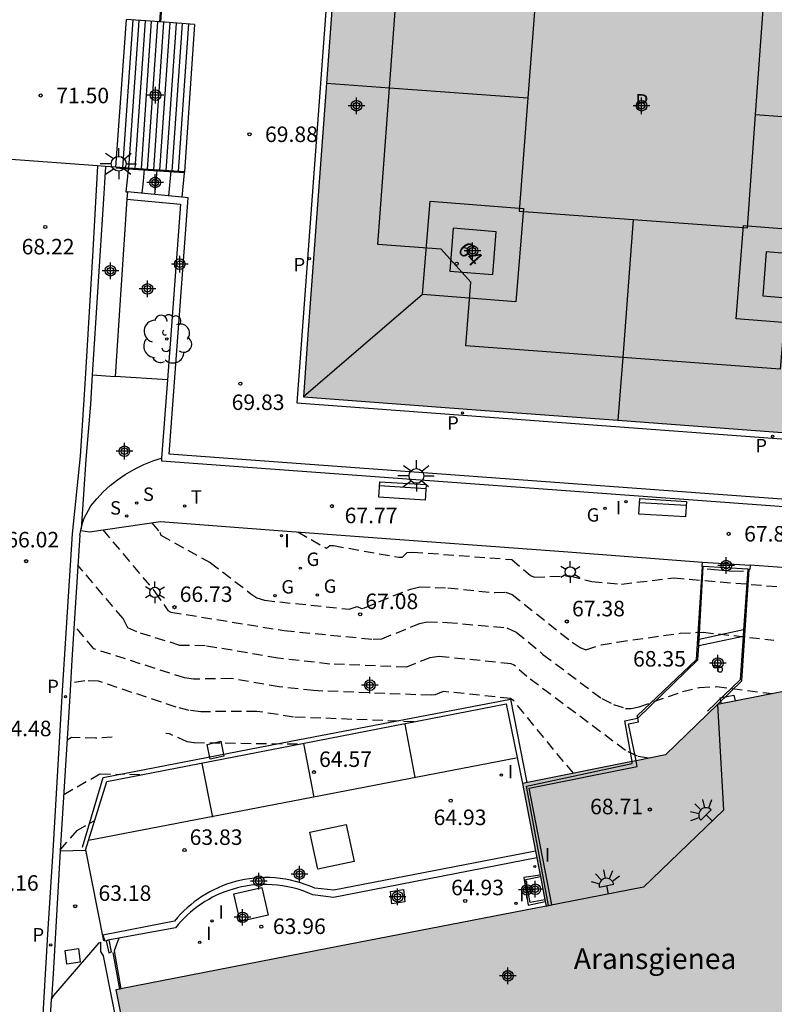
# Model space of a CAD drawing. Units: metres. Extents: x 584494 to 584849, y 4796539 to 4796791.
# Drawn here: x 584783 to 584820, y 4796600 to 4796647 of the extents above; entities that cross this region are included whole.
import ezdxf
from ezdxf.enums import TextEntityAlignment as Align

# ---------------------------------------------------------------- set-up
doc = ezdxf.new("R2010")
doc.units = ezdxf.units.M
doc.header["$MEASUREMENT"] = 0
doc.linetypes.add('TRAZOS_NORMALES', pattern=[0.75, 0.5, -0.25])
for name, color, linetype in [('020194', 31, 'TRAZOS_NORMALES'), ('020195', 30, 'TRAZOS_NORMALES'), ('020204', 9, 'Continuous'), ('020308', 9, 'Continuous'), ('060106', 9, 'Continuous'), ('060108', 9, 'Continuous'), ('060113', 4, 'Continuous'), ('060117', 9, 'Continuous'), ('060124', 9, 'Continuous'), ('060130', 9, 'Continuous'), ('060141', 9, 'Continuous'), ('060142', 4, 'Continuous'), ('060144', 9, 'Continuous'), ('060145', 9, 'Continuous'), ('070105', 6, 'Continuous'), ('070106', 6, 'Continuous'), ('070108', 9, 'Continuous'), ('070117', 9, 'Continuous'), ('080104', 9, 'Continuous'), ('080106', 1, 'Continuous'), ('080109', 9, 'Continuous'), ('080110', 9, 'Continuous'), ('080118', 9, 'Continuous'), ('080202', 9, 'Continuous'), ('080304', 9, 'Continuous'), ('080308', 9, 'Continuous'), ('080310', 9, 'Continuous'), ('090111', 4, 'Continuous'), ('090202', 1, 'Continuous'), ('100105', 3, 'Continuous'), ('100115', 4, 'Continuous'), ('100116', 71, 'Continuous'), ('100118', 9, 'Continuous'), ('100119', 4, 'Continuous'), ('100202', 3, 'Continuous'), ('210102', 4, 'Continuous'), ('210204', 9, 'Continuous'), ('210205', 4, 'Continuous'), ('210304', 9, 'Continuous'), ('210305', 4, 'Continuous'), ('220101', 1, 'Continuous'), ('220109', 1, 'Continuous'), ('230104', 1, 'Continuous'), ('230204', 9, 'Continuous'), ('230304', 9, 'Continuous'), ('240205', 1, 'Continuous'), ('240305', 1, 'Continuous'), ('250203', 9, 'Continuous'), ('250204', 9, 'Continuous'), ('250206', 9, 'Continuous'), ('260101', 9, 'Continuous'), ('270104', 9, 'Continuous'), ('270204', 9, 'Continuous'), ('270304', 9, 'Continuous'), ('990501', 21, 'Continuous'), ('990507', 41, 'Continuous'), ('C_Edificios', 5, 'Continuous'), ('Centroides', 1, 'Continuous')]:
    doc.layers.add(name, color=color, linetype=linetype)
for name, color, linetype, lineweight in [('060122', 9, 'Continuous', 30), ('080111', 7, 'Continuous', 30), ('080126', 7, 'Continuous', 30)]:
    doc.layers.add(name, color=color, linetype=linetype, lineweight=lineweight)
doc.styles.add('ARIAL', font='arial.ttf', dxfattribs={"height": 1})
doc.styles.add('ARIALI', font='ariali.ttf', dxfattribs={"height": 1})
doc.styles.add('ROMANS', font='romans__.ttf', dxfattribs={"height": 1})
doc.styles.get("Standard").update_dxf_attribs({"font": 'arial.ttf'})

# ---------------------------------------------------------------- blocks, each defined once
blk = doc.blocks.new('Centroide')
for points in [[(0.402, 0), (-0.402, 0)], [(0, -0.402), (0, 0.402)]]:
    blk.add_lwpolyline(points)
for radius in [0.256, 0.159]:
    blk.add_circle((0, 0), radius)
blk = doc.blocks.new('COTAPU')
blk.add_circle((0, 0), 0.075)
blk = doc.blocks.new('FAROLA')
for p, q in [((-0.63, 0.51), (-0.255, 0.245)), ((0, 0.355), (0, 0.755)), ((0.605, 0.49), (0.276, 0.223)), ((-0.355, 0), (-0.895, 0)), ((0.355, 0), (0.855, 0)), ((-0.65, -0.52), (-0.255, -0.24)), ((0, -0.355), (0, -0.755)), ((0.585, -0.52), (0.256, -0.246))]:
    blk.add_line(p, q)
blk.add_circle((0, 0), 0.355)
blk = doc.blocks.new('SANEA')
blk.add_circle((0, 0), 0.055)
blk = doc.blocks.new('REGAS')
blk.add_circle((0, 0), 0.055)
blk = doc.blocks.new('PLUVI3')
blk.add_circle((0, 0), 0.055)
blk = doc.blocks.new('BloquePortal')
blk.add_circle((0, 0), 0.075)
at = {"flags": 5}
blk.add_attdef('INDICE', text='', height=0.75, dxfattribs=at).set_placement((0, 0), align=Align.MIDDLE_CENTER)
blk = doc.blocks.new('BANCO')
blk.add_line((1.125, 0.1875), (-1.125, 0.1875))
blk.add_lwpolyline([(1.125, 0.75), (1.125, 0), (-1.125, 0), (-1.125, 0.75)], close=True)
blk = doc.blocks.new('REIND')
blk.add_circle((0, 0), 0.055)
blk = doc.blocks.new('RETEL')
blk.add_circle((0, 0), 0.055)
blk = doc.blocks.new('FAROLJ')
for p, q in [((0, 0.248), (0, 0.528)), ((-0.215, 0.124), (-0.458, 0.264)), ((0.215, 0.124), (0.458, 0.264)), ((-0.215, -0.124), (-0.458, -0.264)), ((0, -0.248), (0, -0.528)), ((0.215, -0.124), (0.458, -0.264))]:
    blk.add_line(p, q)
blk.add_circle((0, 0), 0.248)
blk = doc.blocks.new('ARBOL')
blk.add_circle((0, 0), 0.0587)
for centre, radius, start, end in [((-0.28, 0.855), 0.3, 359.2878, 173.6078), ((0.097, 0.97), 0.21, 23.1565, 160.4665), ((0.438, 0.881), 0.24, 301.578, 139.328), ((-0.564, 0.381), 0.532, 92.28, 254.58), ((0.656, 0.288), 0.443, 319.8556, 114.7656), ((-0.091, 0.321), 0.12, 119.14, 310.56), ((0.819, -0.249), 0.383, 235.5275, 62.0275), ((-0.556, -0.339), 0.555, 142.64, 266.54), ((-0.039, -0.384), 0.21, 189.64, 323.88), ((-0.301, -0.676), 0.45, 213.78, 295.32), ((0.299, -0.624), 0.532, 224.67, 0.24)]:
    blk.add_arc(centre, radius, start, end)
blk = doc.blocks.new('FAREDE')
at = {"linetype": 'Continuous'}
for p, q in [((0.75, 0.7), (0.57, 0.322)), ((0.415, 0), (0, 0)), ((0.415, 0.36), (0.415, -0.351)), ((1.07, 0.411), (0.715, 0.19)), ((0.738, -0.699), (0.56, -0.32)), ((1.062, -0.416), (0.709, -0.191)), ((1.187, -0.005), (0.768, -0.001))]:
    blk.add_line(p, q, dxfattribs=at)
blk.add_arc((0.413, 0.004), 0.355, 270.4282, 89.5718, dxfattribs=at)

msp = doc.modelspace()

# ---------------------------------------------------------------- hatches: boundary and pattern name
at = {"layer": '990501'}
h = msp.add_hatch(color=256, dxfattribs=at)
h.paths.add_polyline_path([(584829.815, 4796657.004), (584823.337, 4796657.509), (584808.513, 4796658.665), (584803.937, 4796659.023), (584799.36, 4796659.38), (584798.848, 4796652.431), (584797.556, 4796634.909), (584797.334, 4796631.892), (584797.112, 4796628.876), (584805.469, 4796628.248), (584820.687, 4796627.107), (584824.118, 4796626.849), (584827.55, 4796626.592), (584827.871, 4796630.905), (584828.192, 4796635.218), (584829.298, 4796650.057), (584829.557, 4796653.53)], flags=0)
h.paths.add_polyline_path([(584813.893, 4796648.399), (584819.357, 4796648.033), (584818.963, 4796642.517), (584818.573, 4796637.045), (584813.057, 4796637.443), (584807.536, 4796637.841), (584807.956, 4796643.321), (584808.373, 4796648.77)], flags=0)
msp.add_hatch(color=256, dxfattribs=at).paths.add_polyline_path([(584832.337, 4796609.761), (584832.351, 4796609.847), (584832.381, 4796610.105), (584832.397, 4796610.365), (584832.4, 4796610.625), (584832.391, 4796610.885), (584832.369, 4796611.144), (584832.334, 4796611.402), (584832.286, 4796611.658), (584832.226, 4796611.911), (584832.153, 4796612.16), (584832.068, 4796612.406), (584831.984, 4796612.615), (584831.892, 4796612.821), (584831.791, 4796613.022), (584831.682, 4796613.218), (584831.564, 4796613.41), (584831.438, 4796613.597), (584831.305, 4796613.778), (584831.163, 4796613.953), (584831.015, 4796614.122), (584830.859, 4796614.284), (584830.696, 4796614.439), (584830.527, 4796614.588), (584830.352, 4796614.729), (584830.171, 4796614.862), (584829.984, 4796614.988), (584829.792, 4796615.105), (584826.042, 4796615.751), (584817.12, 4796614), (584814.607, 4796611.561), (584807.697, 4796610.175), (584808.39, 4796606.584), (584808.844, 4796604.25), (584802.196, 4796602.951), (584798.365, 4796602.208), (584788.054, 4796600.204), (584789.087, 4796594.903), (584789.815, 4796591.038), (584790.846, 4796585.815), (584800.038, 4796587.596), (584800.159, 4796586.814), (584808.335, 4796588.427), (584808.727, 4796588.546), (584809.112, 4796588.685), (584809.489, 4796588.846), (584809.857, 4796589.026), (584810.214, 4796589.227), (584810.56, 4796589.446), (584810.911, 4796589.698), (584811.246, 4796589.969), (584811.566, 4796590.259), (584811.868, 4796590.566), (584812.152, 4796590.891), (584812.417, 4796591.231), (584816.232, 4796594.292), (584819.694, 4796597.595), (584820.063, 4796598.117), (584820.447, 4796598.628), (584820.847, 4796599.127), (584821.262, 4796599.614), (584821.692, 4796600.087), (584822.136, 4796600.547), (584822.594, 4796600.994), (584823.065, 4796601.426), (584823.517, 4796601.817), (584823.98, 4796602.194), (584824.454, 4796602.559), (584824.938, 4796602.909), (584825.432, 4796603.246), (584825.935, 4796603.568), (584826.447, 4796603.876), (584826.968, 4796604.169), (584827.497, 4796604.448), (584828.993, 4796605.34), (584829.299, 4796605.51), (584829.596, 4796605.698), (584829.882, 4796605.9), (584830.157, 4796606.119), (584830.42, 4796606.351), (584830.669, 4796606.598), (584830.905, 4796606.857), (584831.127, 4796607.129), (584831.318, 4796607.391), (584831.496, 4796607.663), (584831.661, 4796607.943), (584831.811, 4796608.23), (584831.947, 4796608.525), (584832.067, 4796608.827), (584832.173, 4796609.134), (584832.263, 4796609.445)], flags=0)
at = {"layer": '990507'}
msp.add_hatch(color=256, dxfattribs=at).paths.add_polyline_path([(584818.963, 4796642.517), (584819.357, 4796648.033), (584813.893, 4796648.399), (584808.373, 4796648.77), (584807.956, 4796643.321), (584807.536, 4796637.841), (584813.057, 4796637.443), (584818.573, 4796637.045)], flags=0)

# ---------------------------------------------------------------- linework, layer by layer
at = {"layer": '020194'}
for points, elevation in [([(584787.423, 4796622.442), (584789.939, 4796619.439), (584790.564, 4796618.54), (584790.711, 4796618.463), (584796.184, 4796617.569), (584800.489, 4796617.149), (584800.898, 4796617.171), (584802.73, 4796617.91), (584803.087, 4796617.996), (584804.061, 4796617.965), (584806.947, 4796617.709), (584807.397, 4796617.501), (584808.692, 4796616.417), (584811.534, 4796614.283), (584812.092, 4796614.003), (584812.681, 4796613.808), (584812.953, 4796613.8), (584813.334, 4796613.886), (584815.426, 4796614.618), (584816.256, 4796614.822), (584817.08, 4796614.86), (584819.789, 4796614.524)], 66.64), ([(584796.836, 4796622.339), (584798.223, 4796621.551), (584798.393, 4796621.688), (584798.565, 4796621.68), (584801.718, 4796621.114), (584801.91, 4796621.121), (584802.132, 4796621.351), (584802.391, 4796621.368), (584807.181, 4796621.005), (584808.082, 4796620.24), (584808.274, 4796620.147), (584809.996, 4796620.224), (584811.053, 4796619.937), (584812.483, 4796619.815), (584815.015, 4796620.115), (584820.758, 4796619.635)], 67.64), ([(584813.784, 4796611.396), (584813.265, 4796611.49), (584812.673, 4796611.774), (584807.915, 4796615.344), (584807.305, 4796615.896), (584807.146, 4796615.963), (584803.666, 4796616.319), (584803.223, 4796616.257), (584802.095, 4796615.805), (584798.391, 4796615.952), (584795.882, 4796616.238), (584792.361, 4796616.836), (584791.148, 4796616.853), (584789.056, 4796617.506), (584788.633, 4796617.706), (584788.395, 4796618.161), (584786.219, 4796620.725)], 66.14), ([(584810.161, 4796610.669), (584807.28, 4796614.166), (584807.121, 4796614.286), (584803.86, 4796614.629), (584803.479, 4796614.456), (584803.293, 4796614.44), (584797.608, 4796614.665), (584795.946, 4796614.854), (584793.615, 4796615.25), (584791.806, 4796615.22), (584791.373, 4796615.281), (584786.98, 4796616.694), (584786.032, 4796617.838)], 65.64), ([(584802.446, 4796613.161), (584796.629, 4796613.389), (584794.869, 4796613.664), (584792.154, 4796613.646), (584791.598, 4796613.71), (584790.961, 4796613.874), (584787.208, 4796615.121), (584786.547, 4796615.144), (584785.856, 4796615.017)], 65.14), ([(584785.533, 4796609.649), (584787.292, 4796610.65)], 64.14), ([(584787.292, 4796610.65), (584788.265, 4796610.619)], 64.14), ([(584789.209, 4796610.588), (584788.237, 4796610.62)], 64.14), ([(584786.164, 4796607.903), (584786.794, 4796608.245)], 63.64), ([(584787.022, 4796608.369), (584786.777, 4796608.236)], 63.64), ([(584786.164, 4796607.903), (584785.367, 4796606.997)], 63.64)]:
    msp.add_lwpolyline(points, dxfattribs=dict(at, elevation=elevation))
at = {"layer": '020195'}
for points, elevation in [([(584789.792, 4796622.782), (584790.172, 4796622.328), (584790.22, 4796622.182), (584792.607, 4796620.857), (584794.58, 4796619.353), (584794.868, 4796619.156), (584795.234, 4796619.036), (584799.325, 4796618.597), (584799.707, 4796618.741), (584799.917, 4796618.641), (584800.07, 4796618.676), (584802.282, 4796619.578), (584802.739, 4796619.682), (584804.1, 4796619.63), (584806.345, 4796619.408), (584806.879, 4796619.42), (584807.197, 4796619.316), (584810.099, 4796617.005), (584810.484, 4796616.744), (584810.77, 4796616.638), (584811.505, 4796616.881), (584812.286, 4796617.017), (584815.32, 4796617.441), (584816.428, 4796617.488), (584819.852, 4796617.112)], 67.14), ([(584787.875, 4796612.423), (584787.073, 4796612.361), (584785.913, 4796612.398), (584785.695, 4796612.273)], 64.64), ([(584796.834, 4796612.073), (584791.823, 4796612.138), (584791.499, 4796612.196), (584790.635, 4796612.57), (584790.469, 4796612.595)], 64.64)]:
    msp.add_lwpolyline(points, dxfattribs=dict(at, elevation=elevation))
at = {"layer": '060106', "flags": 128}
for points in [[(584788.64, 4796639.882), (584788.05, 4796639.922)], [(584791.355, 4796639.694), (584788.64, 4796639.882)]]:
    msp.add_lwpolyline(points, dxfattribs=at)
at = {"layer": '060108', "flags": 128}
for points in [[(584786.368, 4796622.492), (584786.385, 4796622.586), (584786.509, 4796622.975), (584786.837, 4796623.593), (584787.128, 4796623.942), (584787.441, 4796624.271), (584787.776, 4796624.578), (584788.131, 4796624.861), (584788.504, 4796625.119), (584788.944, 4796625.378), (584789.403, 4796625.603), (584789.878, 4796625.792), (584790.261, 4796625.912)], [(584786.313, 4796622.184), (584786.353, 4796622.407)], [(584786.353, 4796622.407), (584786.368, 4796622.492)], [(584785.365, 4796606.913), (584785.014, 4796600.968), (584784.94, 4796599.75)]]:
    msp.add_lwpolyline(points, dxfattribs=at)
at = {"layer": '060113', "flags": 128}
msp.add_lwpolyline([(584786.522, 4796628.987), (584786.318, 4796626.006), (584785.933, 4796622.251), (584785.461, 4796614.666), (584785.007, 4796606.92), (584784.739, 4796602.886), (584784.555, 4796599.568), (584784.239, 4796594.053), (584784.125, 4796588.949), (584784.17, 4796586.869), (584784.289, 4796585.081), (584784.484, 4796583.3), (584784.628, 4796582.401), (584784.799, 4796581.507), (584784.996, 4796580.618), (584785.218, 4796579.735), (584785.466, 4796578.859)], dxfattribs=at)
at = {"layer": '060117', "flags": 128}
for points in [[(584788.053, 4796639.972), (584788.312, 4796643.543), (584788.571, 4796647.115)], [(584791.854, 4796646.877), (584791.36, 4796639.743)], [(584788.64, 4796639.882), (584788.592, 4796639.36), (584788.538, 4796638.789), (584788.613, 4796638.782)], [(584788.645, 4796639.931), (584788.64, 4796639.882)], [(584791.355, 4796639.694), (584791.244, 4796638.527)], [(584791.36, 4796639.743), (584791.355, 4796639.694)]]:
    msp.add_lwpolyline(points, dxfattribs=at)
at = {"layer": '060122', "flags": 128}
for points in [[(584813.239, 4796613.451), (584816.108, 4796616.176), (584816.397, 4796620.675)], [(584817.12, 4796614), (584818.303, 4796615.144), (584818.655, 4796620.53)]]:
    msp.add_lwpolyline(points, dxfattribs=at)
at = {"layer": '060124', "flags": 128}
msp.add_lwpolyline([(584808.552, 4796605.751), (584807.769, 4796605.63), (584807.977, 4796604.301), (584808.802, 4796604.464)], dxfattribs=at)
at = {"layer": '060130', "flags": 128}
msp.add_lwpolyline([(584786.816, 4796628.511), (584786.605, 4796625.842), (584786.368, 4796622.492)], dxfattribs=at)
at = {"layer": '060141', "flags": 128}
for points in [[(584788.864, 4796647.094), (584788.369, 4796639.95)], [(584789.163, 4796647.072), (584788.668, 4796639.929)], [(584789.462, 4796647.05), (584788.967, 4796639.909)], [(584789.761, 4796647.029), (584789.266, 4796639.888)], [(584790.06, 4796647.007), (584789.565, 4796639.867)], [(584790.359, 4796646.985), (584789.864, 4796639.847)], [(584790.658, 4796646.964), (584790.163, 4796639.826)], [(584790.957, 4796646.942), (584790.462, 4796639.805)], [(584791.256, 4796646.92), (584790.761, 4796639.784)], [(584791.554, 4796646.899), (584791.06, 4796639.764)], [(584789.323, 4796638.713), (584789.378, 4796639.295), (584789.433, 4796639.876)], [(584789.936, 4796638.653), (584789.992, 4796639.243), (584790.047, 4796639.834)], [(584790.608, 4796638.588), (584790.721, 4796639.787)]]:
    msp.add_lwpolyline(points, dxfattribs=at)
at = {"layer": '060142', "flags": 128}
for points in [[(584798.796, 4796655.579), (584796.793, 4796628.587), (584827.81, 4796626.28), (584830.048, 4796655.981)], [(584787.154, 4796640.038), (584786.937, 4796635.943), (584786.584, 4796630.015), (584786.522, 4796628.987)], [(584786.907, 4796629.931), (584786.816, 4796628.511)]]:
    msp.add_lwpolyline(points, dxfattribs=at)
at = {"layer": '060144', "flags": 128}
for points in [[(584790.92, 4796657.473), (584790.16, 4796647)], [(584816.233, 4796617.146), (584816.43, 4796620.672)], [(584818.584, 4796620.535), (584818.385, 4796617.606)], [(584818.385, 4796617.606), (584818.364, 4796617.303)], [(584816.216, 4796616.843), (584816.233, 4796617.146)], [(584818.364, 4796617.303), (584818.22, 4796615.182), (584816.641, 4796613.668)], [(584813.268, 4796613.33), (584816.177, 4796616.148), (584816.216, 4796616.843)], [(584812.994, 4796611.237), (584812.639, 4796613.208), (584813.267, 4796613.33)], [(584808.952, 4796604.271), (584807.897, 4796610.05), (584813.009, 4796611.15), (584812.994, 4796611.237)]]:
    msp.add_lwpolyline(points, dxfattribs=at)
at = {"layer": '060145', "flags": 128}
for points in [[(584787.55, 4796640.009), (584787.5, 4796639.225), (584787.45, 4796638.444), (584786.907, 4796629.931)], [(584786.907, 4796629.931), (584788.023, 4796629.855)], [(584788.194, 4796602.701), (584787.654, 4796602.604)]]:
    msp.add_lwpolyline(points, dxfattribs=at)
at = {"layer": '070105', "flags": 128}
for points in [[(584790.972, 4796657.469), (584790.212, 4796646.996)], [(584790.16, 4796647), (584788.571, 4796647.115)], [(584790.212, 4796646.996), (584790.16, 4796647)], [(584791.854, 4796646.877), (584790.212, 4796646.996)], [(584787.154, 4796640.038), (584782.762, 4796640.355)], [(584787.55, 4796640.009), (584787.154, 4796640.038)], [(584788.053, 4796639.972), (584787.778, 4796639.992), (584787.55, 4796640.009)], [(584788.645, 4796639.931), (584788.053, 4796639.972)], [(584791.36, 4796639.743), (584788.645, 4796639.931)], [(584788.613, 4796638.782), (584788.579, 4796638.434)], [(584791.244, 4796638.527), (584788.613, 4796638.782)], [(584830.985, 4796628.924), (584830.545, 4796623.173), (584790.625, 4796626.095), (584791.545, 4796638.497), (584791.244, 4796638.527)], [(584788.579, 4796638.434), (584791.171, 4796638.182), (584790.54, 4796629.685)], [(584790.54, 4796629.685), (584790.261, 4796625.912)], [(584790.261, 4796625.912), (584790.25, 4796625.771), (584822.755, 4796623.392)], [(584813.193, 4796611.277), (584812.818, 4796613.055), (584813.307, 4796613.165), (584813.268, 4796613.33)], [(584813.268, 4796613.33), (584813.239, 4796613.451)], [(584809.127, 4796604.305), (584808.018, 4796609.952), (584813.251, 4796610.999), (584813.193, 4796611.277)], [(584808.844, 4796604.25), (584808.952, 4796604.271), (584809.127, 4796604.305)]]:
    msp.add_lwpolyline(points, dxfattribs=at)
at = {"layer": '070106', "flags": 128}
for points in [[(584816.625, 4796620.549), (584817.709, 4796620.459)], [(584787.47, 4796602.575), (584786.599, 4796606.972)]]:
    msp.add_lwpolyline(points, dxfattribs=at)
at = {"layer": '070108', "flags": 128}
for points in [[(584817.709, 4796620.459), (584818.382, 4796620.439)], [(584786.44, 4796607.099), (584787.438, 4796610.464), (584796.508, 4796612.227), (584807.121, 4796614.249), (584807.917, 4796610.219)], [(584788.237, 4796600.239), (584787.927, 4796601.999)]]:
    msp.add_lwpolyline(points, dxfattribs=at)
at = {"layer": '070117', "flags": 128}
for points in [[(584818.385, 4796617.606), (584816.233, 4796617.146)], [(584818.364, 4796617.303), (584818.427, 4796617.316), (584818.446, 4796617.619)], [(584818.446, 4796617.619), (584818.385, 4796617.606)], [(584816.233, 4796617.146), (584816.209, 4796617.141), (584816.19, 4796616.838), (584816.216, 4796616.843)], [(584816.216, 4796616.843), (584818.364, 4796617.303)], [(584817.233, 4796615.806), (584817.215, 4796615.801), (584817.202, 4796615.795), (584817.19, 4796615.789), (584817.176, 4796615.778), (584817.162, 4796615.764), (584817.154, 4796615.754), (584817.145, 4796615.737), (584817.141, 4796615.726), (584817.137, 4796615.715), (584817.135, 4796615.704), (584817.134, 4796615.683), (584817.136, 4796615.668), (584817.138, 4796615.656), (584817.143, 4796615.642), (584817.148, 4796615.632), (584817.155, 4796615.621), (584817.164, 4796615.608), (584817.18, 4796615.593), (584817.196, 4796615.583), (584817.221, 4796615.572), (584817.236, 4796615.569), (584817.248, 4796615.568), (584817.264, 4796615.568), (584817.278, 4796615.57), (584817.293, 4796615.574), (584817.304, 4796615.578), (584817.313, 4796615.583), (584817.337, 4796615.6), (584817.352, 4796615.618), (584817.363, 4796615.636), (584817.367, 4796615.646), (584817.371, 4796615.659), (584817.373, 4796615.671), (584817.374, 4796615.683), (584817.372, 4796615.711), (584817.369, 4796615.724), (584817.365, 4796615.733), (584817.359, 4796615.746), (584817.354, 4796615.754), (584817.341, 4796615.77), (584817.327, 4796615.783), (584817.309, 4796615.794), (584817.293, 4796615.801), (584817.28, 4796615.805), (584817.271, 4796615.806), (584817.253, 4796615.808), (584817.233, 4796615.806)]]:
    msp.add_lwpolyline(points, dxfattribs=at)
at = {"layer": '080104', "flags": 128}
for points in [[(584801.269, 4796643.81), (584801.832, 4796651.47), (584804.914, 4796651.24), (584806.508, 4796652.628), (584806.773, 4796655.686), (584814.406, 4796655.118)], [(584812.548, 4796630.776), (584804.964, 4796631.337), (584805.2, 4796634.412), (584803.772, 4796636.006), (584800.713, 4796636.24), (584801.269, 4796643.81)], [(584825.648, 4796642.028), (584825.073, 4796634.444), (584821.978, 4796634.654), (584820.41, 4796633.283), (584820.156, 4796630.212), (584812.548, 4796630.776)]]:
    msp.add_lwpolyline(points, dxfattribs=at)
at = {"layer": '080106', "flags": 128}
for points in [[(584804.358, 4796637.02), (584804.192, 4796634.948), (584806.264, 4796634.782), (584806.43, 4796636.854), (584804.358, 4796637.02)], [(584819.483, 4796635.874), (584819.313, 4796633.746), (584821.441, 4796633.576), (584821.611, 4796635.704), (584819.483, 4796635.874)]]:
    msp.add_lwpolyline(points, dxfattribs=at)
at = {"layer": '080109', "flags": 128}
msp.add_lwpolyline([(584802.875, 4796633.825), (584800.005, 4796631.355), (584797.124, 4796628.875)], dxfattribs=at)
at = {"layer": '080110', "flags": 128}
for points in [[(584803.235, 4796638.337), (584807.747, 4796637.977), (584807.387, 4796633.465), (584802.875, 4796633.825), (584803.235, 4796638.337)], [(584818.386, 4796637.161), (584822.898, 4796636.801), (584822.538, 4796632.289), (584818.026, 4796632.649), (584818.386, 4796637.161)], [(584817.12, 4796614), (584817.411, 4796608.886), (584813.543, 4796605.164), (584808.844, 4796604.25)]]:
    msp.add_lwpolyline(points, dxfattribs=at)
at = {"layer": '080111', "flags": 128}
for points in [[(584799.078, 4796655.558), (584798.848, 4796652.431), (584798.229, 4796644.032)], [(584798.229, 4796644.032), (584797.556, 4796634.909), (584797.334, 4796631.892), (584797.112, 4796628.876), (584805.469, 4796628.248), (584812.316, 4796627.735)], [(584812.316, 4796627.735), (584820.687, 4796627.107), (584824.118, 4796626.849), (584827.55, 4796626.592), (584827.871, 4796630.905), (584828.192, 4796635.218), (584828.683, 4796641.807)], [(584829.792, 4796615.105), (584826.042, 4796615.751), (584817.12, 4796614)], [(584817.12, 4796614), (584814.607, 4796611.561), (584813.193, 4796611.277)], [(584812.994, 4796611.237), (584807.697, 4796610.175)], [(584813.193, 4796611.277), (584812.994, 4796611.237)], [(584807.697, 4796610.175), (584808.329, 4796606.901)], [(584808.329, 4796606.901), (584808.39, 4796606.584)], [(584808.39, 4796606.584), (584808.552, 4796605.751)], [(584808.552, 4796605.751), (584808.566, 4796605.679)], [(584808.566, 4796605.679), (584808.784, 4796604.558)], [(584808.844, 4796604.25), (584802.196, 4796602.951), (584798.365, 4796602.208), (584788.29, 4796600.25)], [(584808.784, 4796604.558), (584808.802, 4796604.464)], [(584808.802, 4796604.464), (584808.844, 4796604.25)], [(584788.237, 4796600.239), (584788.054, 4796600.204), (584788.576, 4796597.526)], [(584788.29, 4796600.25), (584788.237, 4796600.239)]]:
    msp.add_lwpolyline(points, dxfattribs=at)
at = {"layer": '080118', "flags": 128}
for points in [[(584798.229, 4796644.032), (584801.269, 4796643.81)], [(584801.269, 4796643.81), (584807.956, 4796643.321)], [(584818.963, 4796642.517), (584825.648, 4796642.028)], [(584813.057, 4796637.443), (584812.548, 4796630.776)], [(584812.548, 4796630.776), (584812.316, 4796627.735)]]:
    msp.add_lwpolyline(points, dxfattribs=at)
at = {"layer": '080126', "flags": 128}
for points in [[(584808.373, 4796648.77), (584807.956, 4796643.321)], [(584818.963, 4796642.517), (584819.357, 4796648.033), (584813.893, 4796648.399)], [(584807.956, 4796643.321), (584807.536, 4796637.841), (584813.057, 4796637.443)], [(584813.057, 4796637.443), (584818.573, 4796637.045), (584818.963, 4796642.517)]]:
    msp.add_lwpolyline(points, dxfattribs=at)
at = {"layer": '090111', "flags": 128}
msp.add_lwpolyline([(584808.784, 4796604.558), (584808.076, 4796604.43), (584807.87, 4796605.539), (584808.566, 4796605.679)], dxfattribs=at)
at = {"layer": '100105', "flags": 128}
for points in [[(584788.579, 4796638.434), (584788.286, 4796634.036), (584788.023, 4796629.855)], [(584786.353, 4796622.407), (584786.777, 4796622.349), (584790.214, 4796622.842), (584795.892, 4796622.409), (584799.581, 4796622.136), (584809.676, 4796621.388), (584816.407, 4796620.883)], [(584816.383, 4796620.675), (584816.407, 4796620.883)], [(584813.239, 4796613.451), (584816.108, 4796616.176), (584816.397, 4796620.675)], [(584816.397, 4796620.675), (584816.383, 4796620.675)], [(584817.12, 4796614), (584818.303, 4796615.144), (584818.655, 4796620.53)], [(584818.682, 4796620.528), (584818.655, 4796620.53)], [(584818.706, 4796620.736), (584818.682, 4796620.528)], [(584838.409, 4796619.265), (584834.359, 4796619.565), (584827.411, 4796620.081), (584818.706, 4796620.736)], [(584817.12, 4796614), (584814.607, 4796611.561), (584813.193, 4796611.277)], [(584813.193, 4796611.277), (584812.818, 4796613.055), (584813.307, 4796613.165), (584813.268, 4796613.33)], [(584813.268, 4796613.33), (584813.239, 4796613.451)]]:
    msp.add_lwpolyline(points, dxfattribs=at)
at = {"layer": '100115', "flags": 128}
msp.add_lwpolyline([(584808.329, 4796606.901), (584798.578, 4796605.014), (584797.662, 4796605.114), (584797.434, 4796605.212), (584797.201, 4796605.3), (584796.966, 4796605.378), (584796.727, 4796605.445), (584796.485, 4796605.502), (584796.241, 4796605.549), (584795.996, 4796605.584), (584795.749, 4796605.609), (584795.501, 4796605.624), (584795.253, 4796605.627), (584795.005, 4796605.619), (584794.757, 4796605.601), (584794.511, 4796605.572), (584794.266, 4796605.532), (584794.047, 4796605.487), (584793.83, 4796605.434), (584793.616, 4796605.372), (584793.404, 4796605.302), (584793.195, 4796605.224), (584792.989, 4796605.137), (584792.787, 4796605.042), (584792.588, 4796604.94), (584792.394, 4796604.83), (584792.204, 4796604.712), (584792.019, 4796604.587), (584791.84, 4796604.455), (584791.665, 4796604.316), (584791.496, 4796604.17), (584791.333, 4796604.017), (584791.176, 4796603.859), (584791.025, 4796603.694), (584790.881, 4796603.523), (584787.425, 4796602.843), (584787.51, 4796602.571), (584787.654, 4796602.604)], dxfattribs=at)
at = {"layer": '100116', "flags": 128}
for points in [[(584790.54, 4796629.685), (584788.023, 4796629.855)], [(584786.313, 4796622.184), (584785.922, 4796616.149), (584785.842, 4796614.666), (584785.365, 4796606.913)], [(584785.365, 4796606.913), (584786.583, 4796606.947), (584787.611, 4796610.277), (584797.142, 4796612.133), (584806.911, 4796614.026), (584807.697, 4796610.175)], [(584808.39, 4796606.584), (584798.568, 4796604.658), (584797.566, 4796604.795), (584797.332, 4796604.895), (584797.094, 4796604.985), (584796.852, 4796605.063), (584796.607, 4796605.13), (584796.359, 4796605.186), (584796.109, 4796605.23), (584795.857, 4796605.263), (584795.604, 4796605.285), (584795.35, 4796605.294), (584795.096, 4796605.292), (584794.842, 4796605.279), (584794.589, 4796605.253), (584794.338, 4796605.216), (584794.128, 4796605.176), (584793.92, 4796605.128), (584793.714, 4796605.073), (584793.51, 4796605.009), (584793.309, 4796604.937), (584793.111, 4796604.858), (584792.916, 4796604.771), (584792.724, 4796604.676), (584792.536, 4796604.575), (584792.353, 4796604.466), (584792.173, 4796604.35), (584791.998, 4796604.227), (584791.829, 4796604.098), (584791.664, 4796603.962), (584791.504, 4796603.82), (584791.35, 4796603.672), (584791.202, 4796603.518), (584791.06, 4796603.358), (584790.925, 4796603.193), (584788.194, 4796602.701)], [(584784.94, 4796599.75), (584785.059, 4796599.92), (584787.249, 4796602.479), (584787.316, 4796602.499)], [(584788.194, 4796602.701), (584787.974, 4796602.084), (584788.29, 4796600.25)], [(584784.613, 4796594.254), (584784.94, 4796599.75)]]:
    msp.add_lwpolyline(points, dxfattribs=at)
at = {"layer": '100118', "flags": 128}
msp.add_lwpolyline([(584788.576, 4796597.526), (584788.318, 4796597.463), (584787.453, 4796601.846), (584787.328, 4796602.059), (584787.316, 4796602.499)], dxfattribs=at)
at = {"layer": '100119', "flags": 128}
msp.add_lwpolyline([(584801.943, 4796605.05), (584802.018, 4796604.45), (584801.394, 4796604.358), (584801.318, 4796604.958), (584801.943, 4796605.05)], dxfattribs=at)
at = {"layer": '210102', "flags": 128}
for points in [[(584816.383, 4796620.675), (584816.407, 4796620.883)], [(584816.407, 4796620.883), (584818.706, 4796620.736)], [(584816.407, 4796620.883), (584818.706, 4796620.736)], [(584816.397, 4796620.675), (584816.383, 4796620.675)], [(584816.43, 4796620.672), (584816.397, 4796620.675)], [(584818.584, 4796620.535), (584816.43, 4796620.672)], [(584818.655, 4796620.53), (584818.584, 4796620.535)], [(584818.682, 4796620.528), (584818.655, 4796620.53)], [(584818.706, 4796620.736), (584818.682, 4796620.528)]]:
    msp.add_lwpolyline(points, dxfattribs=at)
at = {"layer": '220101', "flags": 128}
for points in [[(584792.456, 4796612.062), (584793.129, 4796612.22)], [(584792.602, 4796611.347), (584792.456, 4796612.062)], [(584793.129, 4796612.22), (584793.275, 4796611.505)], [(584793.275, 4796611.505), (584792.602, 4796611.347)]]:
    msp.add_lwpolyline(points, dxfattribs=at)
at = {"layer": '220109', "flags": 128}
for points in [[(584787.725, 4796602.62), (584787.588, 4796602.576)], [(584787.588, 4796602.576), (584787.703, 4796601.988)], [(584787.84, 4796602.032), (584787.725, 4796602.62)], [(584787.703, 4796601.988), (584787.84, 4796602.032)]]:
    msp.add_lwpolyline(points, dxfattribs=at)
at = {"layer": '230104', "flags": 128}
for points in [[(584817.241, 4796614.318), (584817.917, 4796614.451)], [(584817.241, 4796614.318), (584817.301, 4796614.035)], [(584817.917, 4796614.451), (584817.982, 4796614.169)]]:
    msp.add_lwpolyline(points, dxfattribs=at)
at = {"layer": '260101', "flags": 128}
for points in [[(584802.519, 4796610.462), (584802.024, 4796613.052)], [(584797.112, 4796612.11), (584797.617, 4796609.516)], [(584807.394, 4796611.399), (584786.73, 4796607.423)], [(584792.733, 4796608.556), (584792.215, 4796611.145)]]:
    msp.add_lwpolyline(points, dxfattribs=at)
at = {"layer": '270104', "flags": 128}
for points in [[(584797.43, 4796607.818), (584799.183, 4796608.191)], [(584799.183, 4796608.191), (584799.561, 4796606.412)], [(584797.808, 4796606.039), (584797.43, 4796607.818)], [(584799.561, 4796606.412), (584797.808, 4796606.039)], [(584793.749, 4796604.836), (584795.104, 4796605.149)], [(584795.104, 4796605.149), (584795.415, 4796603.812)], [(584794.06, 4796603.499), (584793.749, 4796604.836)], [(584795.415, 4796603.812), (584794.06, 4796603.499)], [(584785.595, 4796602.099), (584786.241, 4796602.202)], [(584785.684, 4796601.442), (584785.595, 4796602.099)], [(584786.241, 4796602.202), (584786.33, 4796601.545)], [(584786.33, 4796601.545), (584785.684, 4796601.442)]]:
    msp.add_lwpolyline(points, dxfattribs=at)

# ---------------------------------------------------------------- block references
at = {"layer": '020204', "rotation": 359.9987685839998}
for p in [(584784.417, 4796643.439, 71.498), (584794.508, 4796641.565, 69.883), (584784.64, 4796637.08, 68.219), (584794.067, 4796629.511, 69.83), (584798.49, 4796623.587, 67.77), (584817.662, 4796622.249, 67.868), (584783.717, 4796620.927, 66.019), (584790.883, 4796618.704, 66.729), (584799.856, 4796618.359, 67.075), (584809.845, 4796618.008, 67.382), (584817.011, 4796615.832, 68.345), (584797.62, 4796610.727, 64.565), (584804.231, 4796609.347, 64.926), (584813.855, 4796608.917, 68.707), (584791.365, 4796606.957, 63.827), (584786.084, 4796604.243, 63.184), (584804.932, 4796604.498, 64.929), (584795.077, 4796603.251, 63.955)]:
    msp.add_blockref('COTAPU', p, dxfattribs=at)
at = {"layer": '080202', "rotation": 359.9987685839998}
msp.add_blockref('BloquePortal', (584804.522, 4796635.312), dxfattribs=at)
at = {"layer": '090202', "rotation": 176.5094685778435}
for p in [(584801.923, 4796624.7), (584801.923, 4796624.7), (584814.499, 4796623.883)]:
    msp.add_blockref('BANCO', p, dxfattribs=at)
at = {"layer": '100202', "rotation": 359.9987685839998}
msp.add_blockref('ARBOL', (584790.511, 4796631.662), dxfattribs=at)
at = {"layer": '210204', "rotation": 359.9987685839998}
for p in [(584789.06, 4796623.735, 67.03), (584788.576, 4796623.116, 66.903)]:
    msp.add_blockref('SANEA', p, dxfattribs=at)
at = {"layer": '210205', "rotation": 359.9987685839998}
for p in [(584797.398, 4796635.551, 69.843), (584804.802, 4796628.09, 69.835), (584819.785, 4796626.96, 69.856), (584785.615, 4796614.379, 64.923), (584784.905, 4796602.373, 62.882)]:
    msp.add_blockref('PLUVI3', p, dxfattribs=at)
at = {"layer": '230204', "rotation": 359.9987685839998}
for p in [(584811.689, 4796623.481, 67.872), (584796.96, 4796620.587, 67.419), (584795.741, 4796619.255, 67.23), (584797.789, 4796619.286, 67.328)]:
    msp.add_blockref('REGAS', p, dxfattribs=at)
at = {"layer": '240205', "rotation": 359.9987685839998}
msp.add_blockref('RETEL', (584791.368, 4796623.598, 67.301), dxfattribs=at)
at = {"layer": '250203', "rotation": 359.9987685839998}
for p in [(584810.009, 4796620.405), (584789.937, 4796619.416)]:
    msp.add_blockref('FAROLJ', p, dxfattribs=at)
at = {"layer": '250204'}
for p, rotation in [((584816.87, 4796608.365), 135.7043668493671), ((584811.843, 4796604.832), 101.0469142338535)]:
    msp.add_blockref('FAREDE', p, dxfattribs=dict(at, rotation=rotation))
at = {"layer": '250206', "rotation": 359.9987685839998}
for p in [(584788.185, 4796640.142), (584802.574, 4796625.047)]:
    msp.add_blockref('FAROLA', p, dxfattribs=at)
at = {"layer": '270204', "rotation": 359.9987685839998}
for p in [(584812.707, 4796623.796, 67.889), (584796.053, 4796622.16, 67.57), (584806.68, 4796610.586, 65.153), (584808.298, 4796606.163, 65.184), (584807.383, 4796604.379, 65.22), (584792.7, 4796603.535, 63.788), (584792.106, 4796602.503, 63.739)]:
    msp.add_blockref('REIND', p, dxfattribs=at)
at = {"layer": 'C_Edificios', "rotation": 359.9987685839998}
for p in [(584813.457, 4796642.943), (584805.287, 4796635.933), (584806.996, 4796600.874)]:
    msp.add_blockref('Centroide', p, dxfattribs=at)
at = {"layer": 'Centroides', "rotation": 359.9987685839998}
for p in [(584789.965, 4796643.456), (584799.678, 4796642.946), (584813.457, 4796642.945), (584789.948, 4796639.237), (584791.135, 4796635.287), (584787.787, 4796634.968), (584789.577, 4796634.088), (584788.463, 4796626.239), (584817.547, 4796620.71), (584817.143, 4796616.001), (584800.329, 4796614.931), (584796.921, 4796605.796), (584794.96, 4796605.459), (584807.915, 4796605.033), (584808.319, 4796605.063), (584801.665, 4796604.703), (584794.172, 4796603.706), (584806.997, 4796600.877)]:
    msp.add_blockref('Centroide', p, dxfattribs=at)

# ---------------------------------------------------------------- texts
at = {"layer": '020308', "style": 'ARIAL'}
for s, p in [('71.50', (584785.167, 4796643.064)), ('69.88', (584795.257, 4796641.19)), ('68.22', (584783.496, 4796635.758)), ('69.83', (584793.644, 4796628.234)), ('67.77', (584799.105, 4796622.761)), ('66.02', (584782.753, 4796621.59)), ('67.87', (584818.412, 4796621.874)), ('66.73', (584791.133, 4796618.954)), ('67.08', (584800.106, 4796618.609)), ('67.38', (584810.095, 4796618.258)), ('68.35', (584813.044, 4796615.831)), ('64.48', (584782.386, 4796612.462)), ('64.57', (584797.87, 4796610.977)), ('68.71', (584810.968, 4796608.688)), ('64.93', (584803.406, 4796608.166)), ('63.83', (584791.615, 4796607.207)), ('63.16', (584781.761, 4796604.992)), ('63.18', (584787.208, 4796604.501)), ('64.93', (584804.25, 4796604.773)), ('63.96', (584795.638, 4796602.9))]:
    msp.add_text(s, height=0.75, rotation=359.9988, dxfattribs=at).set_placement(p)
at = {"layer": '080304', "style": 'ARIALI'}
msp.add_text('Aransgienea', height=1, dxfattribs=at).set_placement((584810.183, 4796601.207))
at = {"layer": '080308', "style": 'ARIALI'}
msp.add_text('64', height=0.75, rotation=311.8708, dxfattribs=at).set_placement((584804.523, 4796635.957))
at = {"layer": '080310', "style": 'ARIAL'}
msp.add_text('P', height=0.75, rotation=359.9988, dxfattribs=at).set_placement((584813.14, 4796642.755))
at = {"layer": '210304', "style": 'ROMANS'}
for p in [(584789.358, 4796623.837), (584787.768, 4796623.177)]:
    msp.add_text('S', height=0.65, rotation=359.9988, dxfattribs=at).set_placement(p)
at = {"layer": '210305', "style": 'ROMANS'}
for p in [(584796.638, 4796634.935), (584804.061, 4796627.279), (584818.957, 4796626.187), (584784.733, 4796614.544), (584784.023, 4796602.537)]:
    msp.add_text('P', height=0.65, rotation=359.9988, dxfattribs=at).set_placement(p)
at = {"layer": '230304', "style": 'ROMANS'}
for p in [(584810.805, 4796622.837), (584797.266, 4796620.693), (584796.047, 4796619.361), (584798.095, 4796619.392)]:
    msp.add_text('G', height=0.65, rotation=359.9988, dxfattribs=at).set_placement(p)
at = {"layer": '240305', "style": 'ROMANS'}
msp.add_text('T', height=0.65, rotation=359.9988, dxfattribs=at).set_placement((584791.674, 4796623.704))
at = {"layer": '270304', "style": 'ROMANS'}
for p in [(584812.215, 4796623.187), (584796.19, 4796621.591), (584806.986, 4796610.422), (584808.773, 4796606.404), (584807.543, 4796604.485), (584793.006, 4796603.641), (584792.412, 4796602.609)]:
    msp.add_text('I', height=0.65, rotation=359.9988, dxfattribs=at).set_placement(p)

doc.saveas('drawing.dxf')
